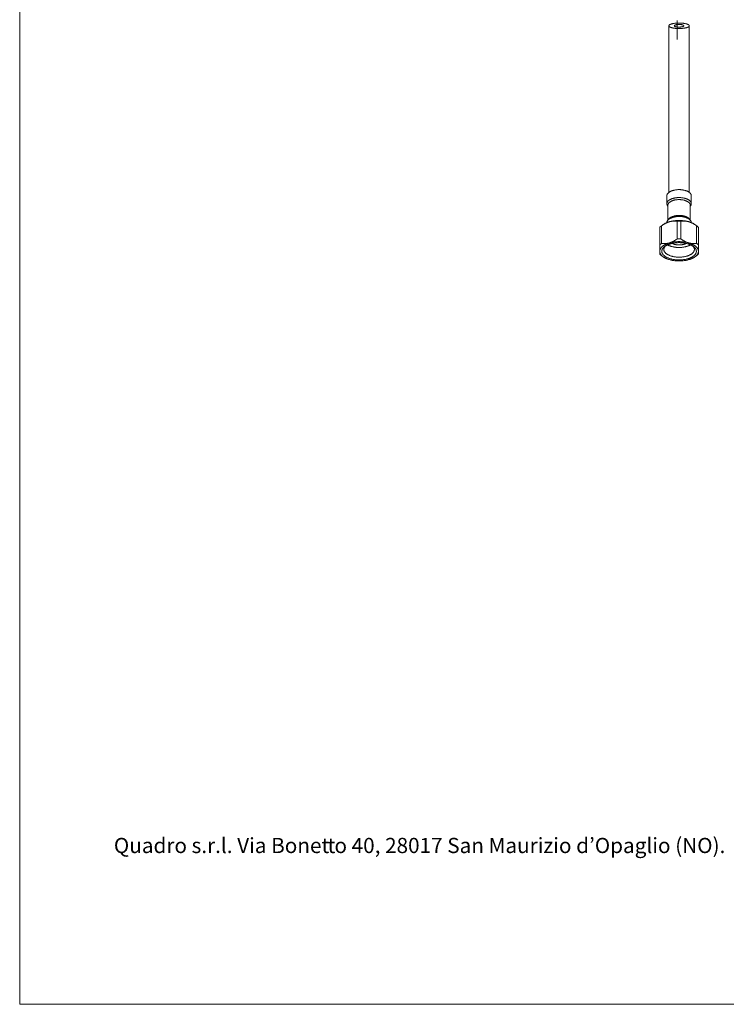
# Model space of a CAD drawing. Units: inches. Extents: x 0 to 210, y 0 to 297.
# Drawn here: x 0 to 93, y 0 to 130 of the extents above; entities that cross this region are included whole.
import ezdxf

# ---------------------------------------------------------------- set-up
doc = ezdxf.new("R2010")
doc.units = ezdxf.units.IN
doc.header["$MEASUREMENT"] = 0
doc.layers.add('Livello 1', color=7, linetype='Continuous')

# ---------------------------------------------------------------- blocks, each defined once
blk = doc.blocks.new('block 2')
at = {"layer": 'Livello 1', "lineweight": 0}
blk.add_lwpolyline([(0, 297), (210, 297), (210, 0), (0, 0), (0, 297)], dxfattribs=at)
blk = doc.blocks.new('block 3')
at = {"layer": 'Livello 1', "lineweight": 0}
blk.add_lwpolyline([(0, 297), (210, 297), (210, 0), (0, 0), (0, 297)], dxfattribs=at)
at = {"layer": 'Livello 1', "color": 178, "lineweight": 18, "true_color": 0x060506}
for points in [[(86.69, 129.11), (86.67, 129.11), (86.59, 129.11), (86.52, 129.11), (86.45, 129.1), (86.38, 129.1), (86.31, 129.09), (86.24, 129.09), (86.17, 129.08), (86.12, 129.08), (86.06, 129.07), (86, 129.06), (85.94, 129.05), (85.93, 129.05), (85.88, 129.04), (85.83, 129.03), (85.78, 129.01), (85.74, 129), (85.73, 129), (85.69, 128.99), (85.65, 128.98), (85.61, 128.96), (85.57, 128.95), (85.56, 128.94), (85.54, 128.93), (85.51, 128.92), (85.49, 128.91), (85.47, 128.9), (85.45, 128.89), (85.45, 128.88), (85.43, 128.87), (85.42, 128.86), (85.4, 128.85), (85.39, 128.84), (85.38, 128.83), (85.37, 128.81), (85.37, 128.8), (85.36, 128.79), (85.36, 128.78), (85.36, 128.77), (85.35, 128.76), (85.35, 128.75)], [(85.35, 106.83), (85.35, 128.75)], [(85.35, 128.75), (85.35, 128.74), (85.36, 128.73), (85.36, 128.72), (85.36, 128.71), (85.37, 128.7), (85.37, 128.69), (85.38, 128.68), (85.39, 128.67), (85.4, 128.66), (85.42, 128.65), (85.43, 128.63), (85.45, 128.62), (85.45, 128.62), (85.47, 128.6), (85.49, 128.59), (85.51, 128.58), (85.54, 128.57), (85.56, 128.56), (85.57, 128.55), (85.61, 128.54), (85.65, 128.53), (85.69, 128.52), (85.73, 128.5), (85.74, 128.5), (85.78, 128.49), (85.83, 128.48), (85.88, 128.47), (85.93, 128.46), (85.94, 128.46), (86, 128.44), (86.06, 128.44), (86.12, 128.43), (86.17, 128.42), (86.24, 128.41), (86.31, 128.41), (86.38, 128.4), (86.45, 128.4), (86.52, 128.4), (86.59, 128.39), (86.67, 128.39), (86.69, 128.39)], [(86.69, 128.92), (86.69, 128.92), (86.65, 128.92), (86.62, 128.92), (86.58, 128.92), (86.55, 128.92), (86.52, 128.91), (86.48, 128.91), (86.45, 128.91), (86.44, 128.91), (86.41, 128.9), (86.39, 128.9), (86.36, 128.9), (86.33, 128.89), (86.31, 128.89), (86.29, 128.88), (86.27, 128.87), (86.24, 128.87), (86.24, 128.87), (86.22, 128.86), (86.2, 128.86), (86.18, 128.85), (86.17, 128.84), (86.16, 128.84), (86.15, 128.84), (86.14, 128.83), (86.13, 128.83), (86.12, 128.82), (86.11, 128.82), (86.11, 128.81), (86.1, 128.81), (86.09, 128.8), (86.09, 128.8), (86.08, 128.79), (86.08, 128.79), (86.07, 128.78), (86.07, 128.78), (86.07, 128.77), (86.07, 128.77), (86.06, 128.76), (86.06, 128.76), (86.06, 128.75)], [(86.06, 128.75), (86.06, 128.75), (86.06, 128.74), (86.07, 128.74), (86.07, 128.73), (86.07, 128.73), (86.07, 128.72), (86.08, 128.72), (86.08, 128.71), (86.09, 128.71), (86.09, 128.7), (86.1, 128.7), (86.11, 128.69), (86.11, 128.69), (86.12, 128.68), (86.13, 128.68), (86.14, 128.67), (86.15, 128.67), (86.16, 128.66), (86.17, 128.66), (86.18, 128.65), (86.2, 128.65), (86.22, 128.64), (86.24, 128.63), (86.24, 128.63), (86.27, 128.63), (86.29, 128.62), (86.31, 128.62), (86.33, 128.61), (86.36, 128.61), (86.39, 128.6), (86.41, 128.6), (86.44, 128.6), (86.45, 128.6), (86.48, 128.59), (86.52, 128.59), (86.55, 128.59), (86.58, 128.59), (86.62, 128.58), (86.65, 128.58), (86.69, 128.58), (86.69, 128.58)], [(88.03, 128.75), (88.03, 128.76), (88.03, 128.77), (88.03, 128.78), (88.02, 128.79), (88.02, 128.8), (88.01, 128.81), (88, 128.83), (87.99, 128.84), (87.98, 128.85), (87.97, 128.86), (87.96, 128.87), (87.94, 128.88), (87.93, 128.89), (87.91, 128.9), (87.89, 128.91), (87.87, 128.92), (87.85, 128.93), (87.82, 128.94), (87.81, 128.95), (87.78, 128.96), (87.74, 128.98), (87.7, 128.99), (87.66, 129), (87.65, 129), (87.61, 129.01), (87.56, 129.03), (87.51, 129.04), (87.46, 129.05), (87.45, 129.05), (87.39, 129.06), (87.33, 129.07), (87.27, 129.08), (87.21, 129.08), (87.15, 129.09), (87.08, 129.09), (87.01, 129.1), (86.94, 129.1), (86.87, 129.11), (86.79, 129.11), (86.72, 129.11), (86.69, 129.11)], [(87.32, 128.75), (87.32, 128.76), (87.32, 128.76), (87.32, 128.77), (87.32, 128.77), (87.32, 128.78), (87.31, 128.78), (87.31, 128.79), (87.3, 128.79), (87.3, 128.8), (87.29, 128.8), (87.29, 128.81), (87.28, 128.81), (87.28, 128.82), (87.27, 128.82), (87.26, 128.83), (87.25, 128.83), (87.24, 128.84), (87.22, 128.84), (87.22, 128.84), (87.2, 128.85), (87.19, 128.86), (87.17, 128.86), (87.15, 128.87), (87.14, 128.87), (87.12, 128.87), (87.1, 128.88), (87.08, 128.89), (87.05, 128.89), (87.03, 128.9), (87, 128.9), (86.97, 128.9), (86.94, 128.91), (86.94, 128.91), (86.9, 128.91), (86.87, 128.91), (86.84, 128.92), (86.8, 128.92), (86.77, 128.92), (86.74, 128.92), (86.7, 128.92), (86.69, 128.92)], [(86.69, 128.39), (86.72, 128.39), (86.79, 128.39), (86.87, 128.4), (86.94, 128.4), (87.01, 128.4), (87.08, 128.41), (87.15, 128.41), (87.21, 128.42), (87.27, 128.43), (87.33, 128.44), (87.39, 128.44), (87.45, 128.46), (87.46, 128.46), (87.51, 128.47), (87.56, 128.48), (87.61, 128.49), (87.65, 128.5), (87.66, 128.5), (87.7, 128.52), (87.74, 128.53), (87.78, 128.54), (87.81, 128.55), (87.82, 128.56), (87.85, 128.57), (87.87, 128.58), (87.89, 128.59), (87.91, 128.6), (87.93, 128.62), (87.94, 128.62), (87.96, 128.63), (87.97, 128.65), (87.98, 128.66), (87.99, 128.67), (88, 128.68), (88.01, 128.69), (88.02, 128.7), (88.02, 128.71), (88.03, 128.72), (88.03, 128.73), (88.03, 128.74), (88.03, 128.75)], [(86.69, 128.58), (86.7, 128.58), (86.74, 128.58), (86.77, 128.58), (86.8, 128.59), (86.84, 128.59), (86.87, 128.59), (86.9, 128.59), (86.94, 128.6), (86.94, 128.6), (86.97, 128.6), (87, 128.6), (87.03, 128.61), (87.05, 128.61), (87.08, 128.62), (87.1, 128.62), (87.12, 128.63), (87.14, 128.63), (87.15, 128.63), (87.17, 128.64), (87.19, 128.65), (87.2, 128.65), (87.22, 128.66), (87.22, 128.66), (87.24, 128.67), (87.25, 128.67), (87.26, 128.68), (87.27, 128.68), (87.28, 128.69), (87.28, 128.69), (87.29, 128.7), (87.29, 128.7), (87.3, 128.71), (87.3, 128.71), (87.31, 128.72), (87.31, 128.72), (87.32, 128.73), (87.32, 128.73), (87.32, 128.74), (87.32, 128.74), (87.32, 128.75), (87.32, 128.75)], [(88.03, 106.83), (88.03, 128.75)], [(86.69, 107.19), (86.67, 107.19), (86.6, 107.19), (86.53, 107.19), (86.46, 107.18), (86.4, 107.18), (86.33, 107.17), (86.27, 107.16), (86.2, 107.15), (86.14, 107.14), (86.08, 107.13), (86.07, 107.13), (86.01, 107.12), (85.95, 107.1), (85.9, 107.09), (85.84, 107.07), (85.79, 107.05), (85.74, 107.04), (85.69, 107.02), (85.65, 107), (85.6, 106.98), (85.56, 106.96), (85.54, 106.95), (85.5, 106.93), (85.46, 106.9), (85.42, 106.88), (85.39, 106.86), (85.36, 106.83), (85.33, 106.81), (85.3, 106.79), (85.28, 106.77), (85.25, 106.74), (85.23, 106.72), (85.21, 106.7), (85.2, 106.69), (85.18, 106.66), (85.17, 106.64), (85.15, 106.62), (85.14, 106.59), (85.13, 106.57), (85.12, 106.54), (85.11, 106.53), (85.1, 106.51), (85.1, 106.48), (85.09, 106.46), (85.09, 106.44), (85.09, 106.41), (85.09, 106.39)], [(85.09, 106.39), (85.09, 105.34)], [(86.69, 107.19), (86.72, 107.19), (86.79, 107.19), (86.86, 107.19), (86.92, 107.18), (86.99, 107.18), (87.05, 107.17), (87.12, 107.16), (87.18, 107.15), (87.25, 107.14), (87.31, 107.13), (87.32, 107.13), (87.38, 107.12), (87.43, 107.1), (87.49, 107.09), (87.54, 107.07), (87.59, 107.05), (87.64, 107.04), (87.69, 107.02), (87.74, 107), (87.79, 106.98), (87.83, 106.96), (87.85, 106.95), (87.89, 106.93), (87.93, 106.9), (87.96, 106.88), (88, 106.86), (88.03, 106.83), (88.06, 106.81), (88.08, 106.79), (88.11, 106.77), (88.13, 106.74), (88.16, 106.72), (88.18, 106.7), (88.19, 106.69), (88.2, 106.66), (88.22, 106.64), (88.24, 106.62), (88.25, 106.59), (88.26, 106.57), (88.27, 106.54), (88.27, 106.53), (88.28, 106.51), (88.29, 106.48), (88.3, 106.46), (88.3, 106.44), (88.3, 106.41), (88.3, 106.39)], [(88.3, 106.39), (88.3, 105.34)], [(86.69, 106.15), (86.67, 106.15), (86.6, 106.15), (86.53, 106.14), (86.46, 106.14), (86.4, 106.13), (86.33, 106.13), (86.27, 106.12), (86.2, 106.11), (86.14, 106.1), (86.08, 106.09), (86.07, 106.09), (86.01, 106.07), (85.95, 106.06), (85.9, 106.04), (85.84, 106.03), (85.79, 106.01), (85.74, 105.99), (85.69, 105.97), (85.65, 105.95), (85.6, 105.93), (85.56, 105.91), (85.54, 105.9), (85.5, 105.88), (85.46, 105.86), (85.42, 105.84), (85.39, 105.81), (85.36, 105.79), (85.33, 105.77), (85.3, 105.75), (85.28, 105.72), (85.25, 105.7), (85.23, 105.68), (85.21, 105.65), (85.2, 105.64), (85.18, 105.62), (85.17, 105.6), (85.15, 105.57), (85.14, 105.55), (85.13, 105.52), (85.12, 105.5), (85.11, 105.49), (85.1, 105.46), (85.1, 105.44), (85.09, 105.42), (85.09, 105.39), (85.09, 105.37), (85.09, 105.34)], [(85.09, 105.34), (85.09, 105.34), (85.09, 105.32), (85.09, 105.31), (85.09, 105.3), (85.09, 105.28), (85.09, 105.27), (85.1, 105.26), (85.1, 105.25), (85.1, 105.23), (85.11, 105.22), (85.11, 105.2), (85.12, 105.19), (85.12, 105.18), (85.13, 105.16), (85.13, 105.15), (85.14, 105.14), (85.15, 105.12), (85.16, 105.11)], [(85.18, 105.08), (85.22, 105.02)], [(85.22, 105.14), (85.22, 103.18)], [(86.69, 105.88), (86.64, 105.88), (86.58, 105.88), (86.52, 105.88), (86.46, 105.87), (86.4, 105.87), (86.34, 105.86), (86.28, 105.85), (86.22, 105.84), (86.17, 105.83), (86.14, 105.83), (86.08, 105.81), (86.03, 105.8), (85.98, 105.79), (85.93, 105.77), (85.88, 105.76), (85.84, 105.74), (85.79, 105.73), (85.75, 105.71), (85.71, 105.69), (85.7, 105.69), (85.66, 105.67), (85.63, 105.65), (85.59, 105.63), (85.56, 105.61), (85.52, 105.59), (85.51, 105.58), (85.48, 105.56), (85.45, 105.54), (85.43, 105.52), (85.4, 105.5), (85.38, 105.48), (85.36, 105.46), (85.34, 105.44), (85.33, 105.42), (85.31, 105.4), (85.29, 105.37), (85.28, 105.35), (85.28, 105.35), (85.27, 105.33), (85.26, 105.31), (85.25, 105.28), (85.24, 105.26), (85.23, 105.24), (85.23, 105.22)], [(86.69, 106.15), (86.72, 106.15), (86.79, 106.15), (86.86, 106.14), (86.92, 106.14), (86.99, 106.13), (87.05, 106.13), (87.12, 106.12), (87.18, 106.11), (87.25, 106.1), (87.31, 106.09), (87.32, 106.09), (87.38, 106.07), (87.43, 106.06), (87.49, 106.04), (87.54, 106.03), (87.59, 106.01), (87.64, 105.99), (87.69, 105.97), (87.74, 105.95), (87.79, 105.93), (87.83, 105.91), (87.85, 105.9), (87.89, 105.88), (87.93, 105.86), (87.96, 105.84), (88, 105.81), (88.03, 105.79), (88.06, 105.77), (88.08, 105.75), (88.11, 105.72), (88.13, 105.7), (88.16, 105.68), (88.18, 105.65), (88.19, 105.64), (88.2, 105.62), (88.22, 105.6), (88.24, 105.57), (88.25, 105.55), (88.26, 105.52), (88.27, 105.5), (88.27, 105.49), (88.28, 105.46), (88.29, 105.44), (88.3, 105.42), (88.3, 105.39), (88.3, 105.37), (88.3, 105.34)], [(86.69, 105.88), (86.75, 105.88), (86.81, 105.88), (86.87, 105.88), (86.93, 105.87), (86.99, 105.87), (87.05, 105.86), (87.11, 105.85), (87.16, 105.84), (87.22, 105.83), (87.25, 105.83), (87.3, 105.81), (87.35, 105.8), (87.41, 105.79), (87.45, 105.77), (87.5, 105.76), (87.55, 105.74), (87.59, 105.73), (87.64, 105.71), (87.68, 105.69), (87.68, 105.69), (87.72, 105.67), (87.76, 105.65), (87.8, 105.63), (87.83, 105.61), (87.86, 105.59), (87.88, 105.58), (87.9, 105.56), (87.93, 105.54), (87.96, 105.52), (87.98, 105.5), (88.01, 105.48), (88.02, 105.46), (88.04, 105.44), (88.06, 105.42), (88.08, 105.4), (88.09, 105.37), (88.11, 105.35), (88.11, 105.35), (88.12, 105.33), (88.13, 105.31), (88.14, 105.28), (88.15, 105.26), (88.15, 105.24), (88.16, 105.22)], [(88.17, 105.14), (88.17, 103.18)], [(88.21, 105.08), (88.17, 105.02)], [(88.3, 105.34), (88.3, 105.34), (88.3, 105.32), (88.3, 105.31), (88.3, 105.3), (88.3, 105.28), (88.29, 105.27), (88.29, 105.26), (88.29, 105.25), (88.28, 105.23), (88.28, 105.22), (88.28, 105.2), (88.27, 105.19), (88.27, 105.18), (88.26, 105.16), (88.25, 105.15), (88.24, 105.14), (88.24, 105.12), (88.23, 105.11)], [(86.69, 103.66), (86.64, 103.66), (86.58, 103.66), (86.52, 103.65), (86.45, 103.65), (86.39, 103.64), (86.33, 103.64), (86.27, 103.63), (86.21, 103.62), (86.2, 103.62), (86.14, 103.61), (86.08, 103.6), (86.03, 103.59), (85.97, 103.57), (85.92, 103.56), (85.87, 103.54), (85.82, 103.53), (85.77, 103.51), (85.73, 103.5), (85.68, 103.48), (85.64, 103.46), (85.6, 103.44), (85.56, 103.42), (85.52, 103.4), (85.48, 103.38), (85.45, 103.36), (85.41, 103.34), (85.39, 103.32), (85.36, 103.3), (85.33, 103.28), (85.3, 103.26), (85.28, 103.23), (85.26, 103.21), (85.23, 103.19), (85.21, 103.17), (85.2, 103.15), (85.18, 103.12)], [(86.69, 103.79), (86.65, 103.79), (86.59, 103.79), (86.53, 103.79), (86.47, 103.78), (86.42, 103.78), (86.36, 103.77), (86.3, 103.77), (86.25, 103.76), (86.24, 103.76), (86.19, 103.75), (86.14, 103.74), (86.08, 103.73), (86.03, 103.71), (85.98, 103.7), (85.94, 103.69), (85.89, 103.67), (85.84, 103.66), (85.81, 103.64), (85.77, 103.63), (85.73, 103.61), (85.69, 103.59), (85.65, 103.58), (85.62, 103.56), (85.58, 103.54), (85.55, 103.52), (85.52, 103.5), (85.5, 103.48), (85.47, 103.47), (85.44, 103.45), (85.42, 103.43), (85.4, 103.4), (85.37, 103.38), (85.35, 103.36), (85.34, 103.34), (85.32, 103.32), (85.3, 103.3)], [(86.69, 103.79), (86.74, 103.79), (86.8, 103.79), (86.86, 103.79), (86.91, 103.78), (86.97, 103.78), (87.03, 103.77), (87.08, 103.77), (87.14, 103.76), (87.14, 103.76), (87.2, 103.75), (87.25, 103.74), (87.3, 103.73), (87.35, 103.71), (87.4, 103.7), (87.45, 103.69), (87.5, 103.67), (87.54, 103.66), (87.58, 103.64), (87.62, 103.63), (87.66, 103.61), (87.7, 103.59), (87.74, 103.58), (87.77, 103.56), (87.8, 103.54), (87.84, 103.52), (87.87, 103.5), (87.89, 103.48), (87.92, 103.47), (87.94, 103.45), (87.97, 103.43), (87.99, 103.4), (88.01, 103.38), (88.03, 103.36), (88.05, 103.34), (88.07, 103.32), (88.08, 103.3)], [(86.69, 103.66), (86.74, 103.66), (86.81, 103.66), (86.87, 103.65), (86.93, 103.65), (87, 103.64), (87.06, 103.64), (87.12, 103.63), (87.18, 103.62), (87.19, 103.62), (87.24, 103.61), (87.3, 103.6), (87.36, 103.59), (87.41, 103.57), (87.47, 103.56), (87.52, 103.54), (87.57, 103.53), (87.62, 103.51), (87.66, 103.5), (87.71, 103.48), (87.75, 103.46), (87.79, 103.44), (87.83, 103.42), (87.87, 103.4), (87.91, 103.38), (87.94, 103.36), (87.98, 103.34), (88, 103.32), (88.03, 103.3), (88.06, 103.28), (88.08, 103.26), (88.11, 103.23), (88.13, 103.21), (88.15, 103.19), (88.17, 103.17), (88.19, 103.15), (88.21, 103.12)], [(84.38, 102.43), (84.36, 102.42), (84.34, 102.4), (84.32, 102.39), (84.3, 102.37), (84.28, 102.36), (84.26, 102.34), (84.24, 102.32), (84.22, 102.3), (84.2, 102.28), (84.18, 102.27), (84.17, 102.25), (84.15, 102.23)], [(84.41, 102.45), (84.38, 102.43)], [(84.38, 102.43), (84.38, 100.11)], [(85.42, 102.97), (85.37, 102.95), (85.33, 102.94), (85.28, 102.92), (85.24, 102.91), (85.19, 102.89), (85.16, 102.88), (85.11, 102.86), (85.06, 102.83), (85.02, 102.81), (84.97, 102.79), (84.92, 102.77), (84.87, 102.74), (84.82, 102.71), (84.77, 102.69), (84.72, 102.66), (84.67, 102.63), (84.62, 102.59), (84.56, 102.56), (84.51, 102.52), (84.46, 102.49), (84.4, 102.45)], [(85.42, 102.97), (85.37, 102.95), (85.33, 102.94), (85.28, 102.92), (85.23, 102.91), (85.19, 102.89), (85.15, 102.87), (85.1, 102.86), (85.06, 102.84), (85.02, 102.82), (84.98, 102.8), (84.95, 102.79), (84.92, 102.77), (84.88, 102.76), (84.84, 102.74), (84.81, 102.72), (84.77, 102.7), (84.74, 102.68), (84.71, 102.66), (84.68, 102.64), (84.65, 102.62), (84.62, 102.6)], [(85.16, 103.09), (85.15, 103.09), (85.15, 103.07), (85.14, 103.06), (85.13, 103.04), (85.13, 103.03), (85.13, 103.03), (85.12, 103.02), (85.11, 103), (85.11, 102.99), (85.1, 102.98), (85.1, 102.96), (85.1, 102.95), (85.09, 102.93), (85.09, 102.92), (85.09, 102.91), (85.09, 102.89), (85.09, 102.88), (85.09, 102.87), (85.09, 102.85)], [(85.3, 103.3), (85.18, 103.12)], [(85.42, 102.97), (85.51, 102.99), (85.59, 103.01), (85.68, 103.03), (85.77, 103.05), (85.86, 103.07), (85.96, 103.08), (86.04, 103.09), (86.13, 103.1), (86.23, 103.12), (86.33, 103.12), (86.43, 103.13), (86.53, 103.13), (86.63, 103.14), (86.69, 103.14), (86.75, 103.14), (86.85, 103.13), (86.96, 103.13), (87.06, 103.12), (87.16, 103.12), (87.25, 103.1), (87.35, 103.09), (87.43, 103.08), (87.52, 103.07), (87.62, 103.05), (87.71, 103.03), (87.79, 103.01), (87.88, 102.99), (87.97, 102.97)], [(86.46, 103.03), (86.42, 103.04), (86.37, 103.05), (86.32, 103.05), (86.27, 103.05), (86.22, 103.06), (86.18, 103.06), (86.13, 103.06), (86.09, 103.06), (86.04, 103.06), (86, 103.06), (85.95, 103.06), (85.91, 103.05), (85.86, 103.05), (85.82, 103.05), (85.77, 103.04), (85.73, 103.03), (85.69, 103.03), (85.64, 103.02), (85.6, 103.01), (85.55, 103), (85.51, 102.99), (85.51, 102.99), (85.46, 102.98), (85.42, 102.97)], [(86.46, 103.03), (86.46, 100.71)], [(87.97, 102.97), (87.92, 102.98), (87.88, 102.99), (87.88, 102.99), (87.83, 103), (87.79, 103.01), (87.75, 103.02), (87.7, 103.03), (87.66, 103.03), (87.61, 103.04), (87.57, 103.05), (87.52, 103.05), (87.48, 103.05), (87.44, 103.06), (87.39, 103.06), (87.35, 103.06), (87.3, 103.06), (87.26, 103.06), (87.21, 103.06), (87.16, 103.06), (87.12, 103.05), (87.07, 103.05), (87.02, 103.05), (86.97, 103.04), (86.93, 103.03)], [(86.93, 103.03), (86.93, 100.71)], [(88.98, 102.45), (88.95, 102.47), (88.9, 102.51), (88.84, 102.55), (88.79, 102.58), (88.74, 102.61), (88.74, 102.61), (88.68, 102.65), (88.63, 102.68), (88.58, 102.7), (88.53, 102.73), (88.48, 102.76), (88.43, 102.78), (88.38, 102.81), (88.34, 102.83), (88.29, 102.85), (88.24, 102.87), (88.19, 102.89), (88.15, 102.91), (88.1, 102.92), (88.06, 102.94), (88.01, 102.95), (87.97, 102.97)], [(87.97, 102.97), (88.01, 102.95), (88.06, 102.94), (88.11, 102.92), (88.15, 102.91), (88.2, 102.89), (88.24, 102.87), (88.28, 102.86), (88.33, 102.84), (88.37, 102.82), (88.41, 102.8), (88.43, 102.79), (88.47, 102.77), (88.51, 102.76), (88.55, 102.74), (88.58, 102.72), (88.61, 102.7), (88.65, 102.68), (88.68, 102.66), (88.71, 102.64), (88.74, 102.62), (88.77, 102.6)], [(88.08, 103.3), (88.21, 103.12)], [(88.23, 103.09), (88.23, 103.09), (88.24, 103.07), (88.25, 103.06), (88.26, 103.04), (88.26, 103.03), (88.26, 103.03), (88.27, 103.02), (88.27, 103), (88.28, 102.99), (88.28, 102.98), (88.29, 102.96), (88.29, 102.95), (88.29, 102.93), (88.3, 102.92), (88.3, 102.91), (88.3, 102.89), (88.3, 102.88), (88.3, 102.87), (88.3, 102.85)], [(89, 102.43), (88.98, 102.45)], [(89, 102.43), (89, 100.11)], [(89, 102.43), (89.02, 102.42), (89.05, 102.4), (89.07, 102.39), (89.08, 102.37), (89.11, 102.36), (89.13, 102.34), (89.15, 102.32), (89.17, 102.3), (89.18, 102.28), (89.2, 102.27), (89.22, 102.25), (89.24, 102.23)], [(84.15, 102.23), (84.15, 98.71)], [(89.24, 98.71), (89.24, 102.23)], [(84.38, 100.11), (84.36, 100.1), (84.34, 100.08), (84.32, 100.07), (84.3, 100.05), (84.28, 100.04), (84.26, 100.02), (84.24, 100), (84.22, 99.98), (84.2, 99.96), (84.18, 99.95), (84.17, 99.93), (84.15, 99.91)], [(84.89, 99.98), (84.87, 99.97), (84.83, 99.95), (84.79, 99.93), (84.75, 99.9), (84.71, 99.88), (84.68, 99.86), (84.64, 99.83), (84.61, 99.81), (84.58, 99.79), (84.57, 99.78), (84.54, 99.76), (84.51, 99.74), (84.49, 99.71), (84.46, 99.69), (84.43, 99.66), (84.41, 99.64), (84.38, 99.62), (84.36, 99.59), (84.34, 99.57), (84.33, 99.55), (84.31, 99.52), (84.29, 99.5), (84.27, 99.47), (84.26, 99.45), (84.24, 99.42), (84.23, 99.4), (84.22, 99.38), (84.21, 99.35), (84.2, 99.33), (84.2, 99.32), (84.19, 99.3), (84.18, 99.27), (84.17, 99.25), (84.16, 99.23), (84.16, 99.2), (84.16, 99.18), (84.15, 99.15), (84.15, 99.13), (84.15, 99.1), (84.15, 99.08)], [(85.42, 100.18), (85.38, 100.17), (85.33, 100.16), (85.33, 100.16), (85.29, 100.15), (85.24, 100.14), (85.2, 100.13), (85.15, 100.12), (85.11, 100.11), (85.07, 100.11), (85.02, 100.1), (84.98, 100.1), (84.93, 100.1), (84.89, 100.09), (84.85, 100.09), (84.8, 100.09), (84.76, 100.09), (84.71, 100.09), (84.66, 100.09), (84.62, 100.09), (84.57, 100.1), (84.52, 100.1), (84.47, 100.1), (84.43, 100.11), (84.38, 100.11)], [(84.83, 99.74), (84.86, 99.75), (84.88, 99.77), (84.91, 99.79), (84.94, 99.81), (84.97, 99.82), (84.97, 99.82), (85, 99.84), (85.03, 99.86), (85.06, 99.87), (85.09, 99.89), (85.12, 99.91), (85.16, 99.92), (85.19, 99.94), (85.22, 99.95), (85.26, 99.96), (85.29, 99.98), (85.33, 99.99), (85.37, 100.01), (85.41, 100.02), (85.45, 100.03), (85.47, 100.04)], [(84.87, 99.73), (84.87, 99.73), (84.88, 99.74), (84.89, 99.75), (84.89, 99.76), (84.9, 99.77), (84.91, 99.77), (84.92, 99.78), (84.93, 99.79), (84.94, 99.8), (84.95, 99.81), (84.96, 99.82)], [(85.42, 100.18), (85.4, 100.17), (85.36, 100.16), (85.32, 100.15), (85.28, 100.14), (85.26, 100.13), (85.23, 100.12), (85.19, 100.11), (85.16, 100.09), (85.12, 100.08), (85.09, 100.07), (85.05, 100.05), (85.02, 100.04), (84.99, 100.02), (84.96, 100.01), (84.92, 99.99), (84.89, 99.98)], [(86.69, 99.58), (86.67, 99.58), (86.6, 99.58), (86.53, 99.59), (86.46, 99.59), (86.39, 99.59), (86.33, 99.6), (86.26, 99.61), (86.19, 99.61), (86.13, 99.62), (86.06, 99.63), (85.99, 99.65), (85.93, 99.66), (85.87, 99.67), (85.85, 99.68), (85.79, 99.69), (85.73, 99.71), (85.67, 99.72), (85.62, 99.74), (85.56, 99.76), (85.51, 99.78), (85.46, 99.8), (85.41, 99.81), (85.36, 99.83), (85.32, 99.86), (85.27, 99.88), (85.23, 99.9), (85.19, 99.92)], [(86.46, 100.71), (86.43, 100.69), (86.37, 100.65), (86.32, 100.62), (86.26, 100.58), (86.21, 100.55), (86.2, 100.54), (86.15, 100.51), (86.09, 100.48), (86.04, 100.45), (85.99, 100.42), (85.94, 100.39), (85.89, 100.37), (85.84, 100.34), (85.8, 100.32), (85.75, 100.3), (85.7, 100.28), (85.65, 100.26), (85.6, 100.24), (85.56, 100.23), (85.51, 100.21), (85.47, 100.2), (85.42, 100.18)], [(87.97, 100.18), (87.88, 100.21), (87.79, 100.23), (87.71, 100.25), (87.62, 100.27), (87.52, 100.28), (87.43, 100.3), (87.35, 100.31), (87.25, 100.32), (87.16, 100.33), (87.06, 100.34), (86.96, 100.34), (86.85, 100.35), (86.75, 100.35), (86.69, 100.35), (86.63, 100.35), (86.53, 100.35), (86.43, 100.34), (86.33, 100.34), (86.23, 100.33), (86.13, 100.32), (86.04, 100.31), (85.96, 100.3), (85.86, 100.28), (85.77, 100.27), (85.68, 100.25), (85.59, 100.23), (85.51, 100.21), (85.42, 100.18)], [(85.55, 100.07), (85.61, 100.08), (85.66, 100.1), (85.72, 100.11), (85.77, 100.12), (85.82, 100.13), (85.88, 100.14), (85.94, 100.15), (86, 100.16), (86.06, 100.17), (86.12, 100.18), (86.18, 100.19), (86.25, 100.2), (86.31, 100.2), (86.37, 100.21), (86.43, 100.21), (86.5, 100.21), (86.56, 100.22), (86.63, 100.22), (86.69, 100.22), (86.69, 100.22)], [(87.63, 100.11), (87.58, 100.09), (87.54, 100.07), (87.5, 100.05), (87.45, 100.03), (87.4, 100.02), (87.35, 100), (87.3, 99.99), (87.24, 99.98), (87.2, 99.97), (87.14, 99.96), (87.08, 99.95), (87.02, 99.94), (86.96, 99.93), (86.9, 99.93), (86.83, 99.92), (86.77, 99.92), (86.71, 99.92), (86.69, 99.92), (86.68, 99.92), (86.61, 99.92), (86.55, 99.92), (86.49, 99.93), (86.43, 99.93), (86.37, 99.94), (86.31, 99.95), (86.25, 99.96), (86.19, 99.97), (86.14, 99.98), (86.09, 99.99), (86.04, 100), (85.99, 100.02), (85.94, 100.03), (85.89, 100.05), (85.85, 100.07), (85.8, 100.09), (85.76, 100.11)], [(86.69, 100.22), (86.76, 100.22), (86.82, 100.22), (86.89, 100.21), (86.95, 100.21), (86.99, 100.21), (87, 100.21), (87.07, 100.2), (87.13, 100.2), (87.2, 100.19), (87.26, 100.18), (87.32, 100.18), (87.38, 100.17), (87.44, 100.16), (87.5, 100.15), (87.55, 100.13), (87.61, 100.12), (87.67, 100.11), (87.72, 100.1), (87.78, 100.08), (87.83, 100.07)], [(88.2, 99.92), (88.16, 99.9), (88.11, 99.88), (88.07, 99.86), (88.02, 99.83), (87.98, 99.81), (87.93, 99.8), (87.88, 99.78), (87.82, 99.76), (87.77, 99.74), (87.72, 99.72), (87.66, 99.71), (87.6, 99.69), (87.54, 99.68), (87.52, 99.67), (87.46, 99.66), (87.39, 99.65), (87.33, 99.63), (87.26, 99.62), (87.2, 99.61), (87.13, 99.61), (87.06, 99.6), (86.99, 99.59), (86.92, 99.59), (86.85, 99.59), (86.78, 99.58), (86.71, 99.58), (86.69, 99.58)], [(87.97, 100.18), (87.92, 100.2), (87.87, 100.21), (87.83, 100.23), (87.78, 100.24), (87.73, 100.26), (87.7, 100.27), (87.65, 100.29), (87.6, 100.32), (87.55, 100.34), (87.51, 100.36), (87.46, 100.39), (87.41, 100.41), (87.36, 100.44), (87.31, 100.47), (87.25, 100.5), (87.2, 100.53), (87.15, 100.56), (87.1, 100.6), (87.04, 100.64), (86.98, 100.67), (86.93, 100.71)], [(87.92, 100.04), (87.94, 100.03), (87.98, 100.02), (88.02, 100), (88.06, 99.99), (88.1, 99.98), (88.13, 99.96), (88.17, 99.95), (88.2, 99.93), (88.24, 99.92), (88.27, 99.9), (88.3, 99.89), (88.33, 99.87), (88.36, 99.85), (88.39, 99.84), (88.42, 99.82), (88.45, 99.81), (88.47, 99.79), (88.5, 99.77), (88.53, 99.75), (88.55, 99.74)], [(89, 100.11), (88.96, 100.11), (88.91, 100.1), (88.86, 100.1), (88.82, 100.1), (88.77, 100.09), (88.72, 100.09), (88.68, 100.09), (88.63, 100.09), (88.59, 100.09), (88.54, 100.09), (88.5, 100.09), (88.45, 100.1), (88.41, 100.1), (88.36, 100.1), (88.32, 100.11), (88.28, 100.11), (88.23, 100.12), (88.19, 100.13), (88.14, 100.14), (88.1, 100.15), (88.06, 100.16), (88.05, 100.16), (88.01, 100.17), (87.97, 100.18)], [(87.97, 100.18), (87.99, 100.17), (88.03, 100.16), (88.07, 100.15), (88.11, 100.14), (88.12, 100.13), (88.16, 100.12), (88.2, 100.11), (88.23, 100.09), (88.27, 100.08), (88.3, 100.07), (88.33, 100.05), (88.37, 100.04), (88.4, 100.02), (88.43, 100.01), (88.46, 99.99), (88.49, 99.98)], [(88.43, 99.82), (88.44, 99.81), (88.45, 99.8), (88.46, 99.79), (88.46, 99.79), (88.47, 99.78), (88.48, 99.77), (88.49, 99.77), (88.5, 99.76), (88.5, 99.75), (88.51, 99.74), (88.52, 99.73)], [(88.49, 99.98), (88.52, 99.97), (88.56, 99.95), (88.6, 99.93), (88.63, 99.9), (88.67, 99.88), (88.71, 99.86), (88.74, 99.83), (88.78, 99.81), (88.81, 99.79), (88.81, 99.78), (88.84, 99.76), (88.87, 99.74), (88.9, 99.71), (88.93, 99.69), (88.95, 99.66), (88.98, 99.64), (89, 99.62), (89.02, 99.59), (89.05, 99.57), (89.06, 99.55), (89.08, 99.52), (89.1, 99.5), (89.11, 99.47), (89.13, 99.45), (89.14, 99.42), (89.16, 99.4), (89.17, 99.38), (89.18, 99.35), (89.19, 99.33), (89.19, 99.32), (89.2, 99.3), (89.21, 99.27), (89.22, 99.25), (89.22, 99.23), (89.23, 99.2), (89.23, 99.18), (89.23, 99.15), (89.24, 99.13), (89.24, 99.1), (89.24, 99.08)], [(89, 100.11), (89.02, 100.1), (89.05, 100.08), (89.07, 100.07), (89.08, 100.05), (89.11, 100.04), (89.13, 100.02), (89.15, 100), (89.17, 99.98), (89.18, 99.96), (89.2, 99.95), (89.22, 99.93), (89.24, 99.91)], [(84.15, 99.08), (84.15, 99.06), (84.15, 99.05), (84.15, 99.03), (84.15, 99.01), (84.15, 99), (84.16, 98.98), (84.16, 98.96), (84.16, 98.95), (84.17, 98.93), (84.17, 98.91), (84.18, 98.89), (84.18, 98.88), (84.19, 98.86), (84.19, 98.84), (84.2, 98.83), (84.21, 98.81), (84.22, 98.79), (84.22, 98.77), (84.23, 98.76), (84.24, 98.75)], [(84.15, 98.71), (84.17, 98.7), (84.18, 98.68), (84.2, 98.66), (84.22, 98.64), (84.24, 98.62), (84.26, 98.61), (84.28, 98.59), (84.3, 98.57), (84.32, 98.55), (84.35, 98.54), (84.37, 98.52), (84.38, 98.51)], [(84.24, 98.75), (84.24, 98.73), (84.25, 98.72), (84.27, 98.7), (84.27, 98.69), (84.28, 98.68), (84.29, 98.66), (84.3, 98.64), (84.32, 98.63), (84.33, 98.61), (84.34, 98.59), (84.36, 98.57), (84.37, 98.56), (84.39, 98.54), (84.4, 98.53)], [(84.38, 98.51), (84.41, 98.49)], [(84.4, 98.53), (84.41, 98.51), (84.43, 98.5), (84.45, 98.48), (84.46, 98.47), (84.48, 98.45), (84.5, 98.43), (84.52, 98.42), (84.54, 98.4), (84.57, 98.38), (84.59, 98.36), (84.61, 98.35), (84.62, 98.35)], [(84.41, 98.49), (84.62, 98.35)], [(84.72, 98.51), (84.71, 98.52), (84.69, 98.54), (84.67, 98.56), (84.65, 98.58), (84.63, 98.6), (84.61, 98.62), (84.59, 98.64), (84.57, 98.67), (84.56, 98.69), (84.54, 98.71), (84.53, 98.73), (84.53, 98.73), (84.51, 98.75), (84.5, 98.77), (84.49, 98.79), (84.48, 98.82), (84.47, 98.84), (84.46, 98.86), (84.45, 98.88), (84.44, 98.9), (84.44, 98.92), (84.43, 98.94), (84.43, 98.96), (84.42, 98.98), (84.42, 99), (84.42, 99.02), (84.42, 99.05), (84.42, 99.07), (84.42, 99.07), (84.42, 99.09), (84.42, 99.12), (84.42, 99.14), (84.42, 99.16), (84.43, 99.18), (84.43, 99.2), (84.43, 99.22), (84.44, 99.24), (84.45, 99.26), (84.45, 99.28), (84.46, 99.3), (84.47, 99.33), (84.48, 99.35), (84.49, 99.37), (84.5, 99.39), (84.51, 99.41), (84.53, 99.43), (84.53, 99.43)], [(84.53, 99.43), (84.54, 99.45), (84.55, 99.46), (84.56, 99.48), (84.57, 99.5), (84.59, 99.51), (84.6, 99.53), (84.62, 99.55), (84.63, 99.56), (84.65, 99.58), (84.66, 99.59), (84.68, 99.61), (84.7, 99.63), (84.71, 99.64), (84.73, 99.66), (84.75, 99.67), (84.77, 99.69), (84.79, 99.71), (84.81, 99.72), (84.83, 99.74), (84.83, 99.74)], [(84.68, 99.31), (84.69, 99.33), (84.69, 99.34), (84.69, 99.36), (84.69, 99.37), (84.69, 99.39), (84.69, 99.4), (84.7, 99.42), (84.7, 99.43), (84.7, 99.45), (84.71, 99.46), (84.71, 99.48), (84.72, 99.49), (84.72, 99.51), (84.73, 99.52), (84.74, 99.54), (84.74, 99.55), (84.75, 99.57), (84.76, 99.58), (84.77, 99.6), (84.78, 99.61), (84.79, 99.63), (84.8, 99.64), (84.81, 99.66), (84.82, 99.67), (84.83, 99.69), (84.84, 99.7), (84.86, 99.72), (84.86, 99.72)], [(86.69, 98.31), (86.66, 98.31), (86.57, 98.31), (86.49, 98.31), (86.41, 98.32), (86.32, 98.32), (86.24, 98.33), (86.16, 98.34), (86.08, 98.36), (86, 98.37), (85.93, 98.38), (85.92, 98.39), (85.84, 98.4), (85.77, 98.42), (85.7, 98.44), (85.63, 98.46), (85.57, 98.48), (85.5, 98.5), (85.44, 98.53), (85.38, 98.55), (85.33, 98.58), (85.27, 98.6), (85.25, 98.61), (85.2, 98.64), (85.15, 98.67), (85.11, 98.7), (85.06, 98.72), (85.02, 98.75), (84.99, 98.78), (84.95, 98.81), (84.92, 98.84), (84.89, 98.87), (84.86, 98.9), (84.84, 98.93), (84.83, 98.94), (84.81, 98.97), (84.79, 99), (84.77, 99.03), (84.75, 99.06), (84.74, 99.09), (84.72, 99.12), (84.72, 99.13), (84.71, 99.16), (84.7, 99.19), (84.69, 99.22), (84.69, 99.25), (84.69, 99.28), (84.68, 99.31)], [(86.69, 97.94), (86.61, 97.94), (86.53, 97.94), (86.44, 97.95), (86.36, 97.95), (86.27, 97.96), (86.19, 97.97), (86.1, 97.98), (86.09, 97.98), (86.01, 97.99), (85.93, 98.01), (85.85, 98.02), (85.78, 98.04), (85.7, 98.06), (85.63, 98.07), (85.55, 98.09), (85.51, 98.11), (85.45, 98.13), (85.38, 98.15), (85.32, 98.17), (85.26, 98.2), (85.2, 98.22), (85.14, 98.25), (85.08, 98.28), (85.07, 98.28), (85.02, 98.31), (84.97, 98.34), (84.92, 98.36), (84.88, 98.39), (84.84, 98.42), (84.8, 98.45), (84.76, 98.48), (84.72, 98.51)], [(84.87, 99.73), (84.86, 99.72)], [(88.7, 99.31), (88.7, 99.28), (88.7, 99.25), (88.69, 99.22), (88.69, 99.19), (88.68, 99.16), (88.67, 99.13), (88.66, 99.12), (88.65, 99.09), (88.64, 99.06), (88.62, 99.03), (88.6, 99), (88.58, 98.97), (88.56, 98.94), (88.55, 98.93), (88.52, 98.9), (88.5, 98.87), (88.47, 98.84), (88.43, 98.81), (88.4, 98.78), (88.36, 98.75), (88.32, 98.72), (88.28, 98.7), (88.24, 98.67), (88.19, 98.64), (88.14, 98.61), (88.11, 98.6), (88.06, 98.58), (88, 98.55), (87.94, 98.53), (87.88, 98.5), (87.82, 98.48), (87.75, 98.46), (87.69, 98.44), (87.62, 98.42), (87.55, 98.4), (87.47, 98.39), (87.46, 98.38), (87.38, 98.37), (87.3, 98.36), (87.22, 98.34), (87.14, 98.33), (87.06, 98.32), (86.98, 98.32), (86.9, 98.31), (86.81, 98.31), (86.73, 98.31), (86.69, 98.31)], [(88.67, 98.51), (88.63, 98.48), (88.59, 98.45), (88.55, 98.42), (88.51, 98.39), (88.46, 98.36), (88.42, 98.34), (88.37, 98.31), (88.32, 98.28), (88.3, 98.28), (88.25, 98.25), (88.19, 98.22), (88.13, 98.2), (88.07, 98.17), (88.01, 98.15), (87.94, 98.13), (87.87, 98.11), (87.83, 98.09), (87.76, 98.07), (87.69, 98.06), (87.61, 98.04), (87.53, 98.02), (87.46, 98.01), (87.38, 97.99), (87.3, 97.98), (87.28, 97.98), (87.2, 97.97), (87.12, 97.96), (87.03, 97.95), (86.95, 97.95), (86.86, 97.94), (86.78, 97.94), (86.69, 97.94)], [(88.53, 99.72), (88.53, 99.72), (88.54, 99.7), (88.56, 99.69), (88.57, 99.67), (88.58, 99.66), (88.59, 99.64), (88.6, 99.63), (88.61, 99.61), (88.62, 99.6), (88.63, 99.58), (88.64, 99.57), (88.64, 99.55), (88.65, 99.54), (88.66, 99.52), (88.66, 99.51), (88.67, 99.49), (88.67, 99.48), (88.68, 99.46), (88.68, 99.45), (88.69, 99.43), (88.69, 99.42), (88.69, 99.4), (88.7, 99.39), (88.7, 99.37), (88.7, 99.36), (88.7, 99.34), (88.7, 99.33), (88.7, 99.31)], [(88.55, 99.74), (88.57, 99.73), (88.59, 99.71), (88.61, 99.7), (88.63, 99.68), (88.65, 99.67), (88.65, 99.66), (88.67, 99.64), (88.69, 99.63), (88.71, 99.61), (88.72, 99.6), (88.74, 99.58), (88.76, 99.56), (88.77, 99.55), (88.79, 99.53), (88.8, 99.51), (88.81, 99.5), (88.82, 99.48), (88.84, 99.46), (88.85, 99.45), (88.86, 99.43)], [(88.86, 99.43), (88.86, 99.43), (88.87, 99.41), (88.89, 99.39), (88.9, 99.37), (88.91, 99.35), (88.92, 99.33), (88.93, 99.3), (88.93, 99.28), (88.94, 99.26), (88.95, 99.24), (88.95, 99.22), (88.96, 99.2), (88.96, 99.18), (88.96, 99.16), (88.97, 99.14), (88.97, 99.12), (88.97, 99.09), (88.97, 99.07), (88.97, 99.07), (88.97, 99.05), (88.97, 99.02), (88.96, 99), (88.96, 98.98), (88.96, 98.96), (88.95, 98.94), (88.95, 98.92), (88.94, 98.9), (88.93, 98.88), (88.93, 98.86), (88.92, 98.84), (88.91, 98.82), (88.9, 98.79), (88.89, 98.77), (88.87, 98.75), (88.86, 98.73), (88.86, 98.73), (88.85, 98.71), (88.83, 98.69), (88.81, 98.67), (88.8, 98.64), (88.78, 98.62), (88.76, 98.6), (88.74, 98.58), (88.72, 98.56), (88.7, 98.54), (88.68, 98.52), (88.67, 98.51)], [(88.99, 98.53), (88.97, 98.51), (88.96, 98.5), (88.94, 98.48), (88.92, 98.47), (88.9, 98.45), (88.88, 98.43), (88.86, 98.42), (88.84, 98.4), (88.82, 98.38), (88.8, 98.36), (88.78, 98.35), (88.77, 98.35)], [(88.98, 98.49), (88.77, 98.35)], [(88.98, 98.49), (89, 98.51)], [(89.15, 98.75), (89.14, 98.73), (89.13, 98.72), (89.12, 98.7), (89.12, 98.69), (89.11, 98.68), (89.1, 98.66), (89.08, 98.64), (89.07, 98.63), (89.06, 98.61), (89.04, 98.59), (89.03, 98.57), (89.01, 98.56), (89, 98.54), (88.99, 98.53)], [(89.24, 98.71), (89.22, 98.7), (89.2, 98.68), (89.19, 98.66), (89.17, 98.64), (89.15, 98.62), (89.13, 98.61), (89.11, 98.59), (89.09, 98.57), (89.06, 98.55), (89.04, 98.54), (89.02, 98.52), (89, 98.51)], [(89.24, 99.08), (89.24, 99.06), (89.24, 99.05), (89.24, 99.03), (89.24, 99.01), (89.23, 99), (89.23, 98.98), (89.23, 98.96), (89.22, 98.95), (89.22, 98.93), (89.22, 98.91), (89.21, 98.89), (89.21, 98.88), (89.2, 98.86), (89.19, 98.84), (89.19, 98.83), (89.18, 98.81), (89.17, 98.79), (89.16, 98.77), (89.16, 98.76), (89.15, 98.75)], [(84.62, 98.35), (84.65, 98.32), (84.68, 98.3), (84.71, 98.28), (84.74, 98.26), (84.77, 98.25), (84.81, 98.23), (84.84, 98.21), (84.88, 98.19), (84.92, 98.17), (84.95, 98.15), (84.98, 98.14), (85.02, 98.12), (85.06, 98.1), (85.1, 98.09), (85.15, 98.07), (85.19, 98.05), (85.23, 98.04), (85.28, 98.02), (85.33, 98.01), (85.37, 97.99), (85.42, 97.98)], [(85.42, 97.98), (85.51, 97.95), (85.59, 97.93), (85.68, 97.91), (85.77, 97.89), (85.86, 97.88), (85.96, 97.86), (86.04, 97.85), (86.13, 97.84), (86.23, 97.83), (86.33, 97.82), (86.43, 97.81), (86.53, 97.81), (86.63, 97.81), (86.69, 97.81), (86.75, 97.81), (86.85, 97.81), (86.96, 97.81), (87.06, 97.82), (87.16, 97.83), (87.25, 97.84), (87.35, 97.85), (87.43, 97.86), (87.52, 97.88), (87.62, 97.89), (87.71, 97.91), (87.79, 97.93), (87.88, 97.95), (87.97, 97.98)], [(88.77, 98.35), (88.74, 98.32), (88.71, 98.3), (88.68, 98.28), (88.65, 98.26), (88.61, 98.25), (88.58, 98.23), (88.55, 98.21), (88.51, 98.19), (88.47, 98.17), (88.43, 98.15), (88.41, 98.14), (88.37, 98.12), (88.33, 98.1), (88.28, 98.09), (88.24, 98.07), (88.2, 98.05), (88.15, 98.04), (88.11, 98.02), (88.06, 98.01), (88.01, 97.99), (87.97, 97.98)]]:
    blk.add_lwpolyline(points, dxfattribs=at)
at = {"layer": 'Livello 1', "color": 178, "lineweight": 9, "true_color": 0x060506}
blk.add_lwpolyline([(86.43, 126.93), (86.43, 129.43)], dxfattribs=at)
at = {"layer": 'Livello 1', "color": 178, "lineweight": 18, "true_color": 0x060506}
for points in [[(85.16, 105.11), (85.16, 105.1), (85.17, 105.09), (85.18, 105.08)], [(85.23, 105.22), (85.22, 105.19), (85.22, 105.17), (85.22, 105.14)], [(88.17, 105.14), (88.17, 105.17), (88.16, 105.19), (88.16, 105.22)], [(88.21, 105.08), (88.22, 105.09), (88.22, 105.1), (88.23, 105.11)], [(85.18, 103.12), (85.17, 103.11), (85.16, 103.1), (85.16, 103.09)], [(86.93, 103.03), (86.77, 103.04), (86.62, 103.04), (86.46, 103.03)], [(88.23, 103.09), (88.22, 103.1), (88.22, 103.11), (88.21, 103.12)], [(85.55, 100.07), (85.53, 100.06), (85.5, 100.05), (85.47, 100.04)], [(86.93, 100.71), (86.77, 100.72), (86.62, 100.72), (86.46, 100.71)], [(87.92, 100.04), (87.89, 100.05), (87.86, 100.06), (87.83, 100.07)], [(88.53, 99.72), (88.53, 99.72), (88.52, 99.73), (88.52, 99.73)]]:
    blk.add_open_spline(points, degree=3, dxfattribs=at)

msp = doc.modelspace()

# ---------------------------------------------------------------- block references
at = {"layer": 'Livello 1'}
for name in ['block 2', 'block 3']:
    msp.add_blockref(name, (0, 0), dxfattribs=at)

# ---------------------------------------------------------------- texts
at = {"layer": 'Livello 1', "color": 7, "true_color": 0xffffff, "char_height": 1.9981, "attachment_point": 7}
for s, insert in [('\\fDIN-Regular|b0|i0|c0|p34;\\W1;Quadro s.r.l. Via Bonet', (12.38, 19.9)), ('\\fDIN-Regular|b0|i0|c0|p34;\\W1;o 40, 28017 San Maurizio d’Opaglio (NO).  ', (41.38, 19.9)), ('\\fDIN-Regular|b0|i0|c0|p34;\\W1;t', (40.47, 19.9))]:
    msp.add_mtext(s, dxfattribs=dict(at, insert=insert))

doc.saveas('drawing.dxf')
